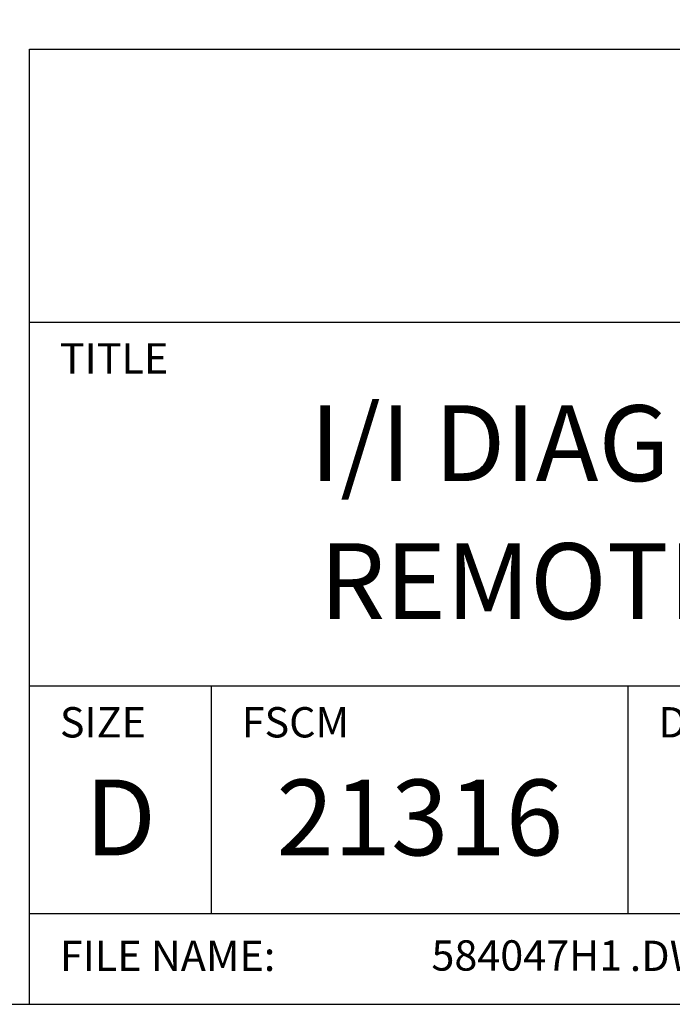
# Model space of a CAD drawing. Extents: x 0 to 136, y 0 to 53.
# Drawn here: x 27 to 29, y 23 to 26 of the extents above; entities that cross this region are included whole.
import ezdxf
from ezdxf.enums import TextEntityAlignment as Align

# ---------------------------------------------------------------- set-up
doc = ezdxf.new("R2010")
doc.units = 0
doc.header["$LTSCALE"] = 0.25
doc.header["$MEASUREMENT"] = 0
doc.layers.add('FORMAT SHEET 2', color=6, linetype='CONTINUOUS')
doc.styles.add('RD25', font='ROMAND.shx', dxfattribs={"height": 0.25})
doc.styles.add('ROMAND', font='ROMAND.SHX')
doc.styles.add('ROMANS', font='ROMANS.SHX')
doc.styles.add('RS10', font='ROMANS.shx', dxfattribs={"height": 0.1})

# ---------------------------------------------------------------- blocks, each defined once
blk = doc.blocks.new('SHEET 2')
at = {"layer": 'FORMAT SHEET 2', "color": 6}
for p, q in [((26.965, 0.67), (26.965, 3.82)), ((26.965, 3.82), (33.34, 3.82)), ((26.965, 2.92), (33.34, 2.92)), ((26.965, 1.72), (33.34, 1.72)), ((27.565, 0.97), (27.565, 1.72)), ((28.94, 0.97), (28.94, 1.72)), ((26.965, 0.97), (33.34, 0.97))]:
    blk.add_line(p, q, dxfattribs=at)
blk.add_lwpolyline([(0.66, 21.29), (0.66, 0.67), (33.34, 0.67), (33.34, 21.29)], close=True, dxfattribs=at)
at = {"layer": 'FORMAT SHEET 2', "color": 1, "style": 'ROMANS'}
for s, p in [('TITLE', (27.065, 2.75)), ('SIZE', (27.065, 1.55)), ('FSCM', (27.665, 1.55)), ('DRAWING NO.', (29.04, 1.55))]:
    blk.add_text(s, height=0.1, dxfattribs=at).set_placement(p)
at = {"layer": 'FORMAT SHEET 2', "color": 7, "style": 'ROMAND'}
for s, p in [('D', (27.265, 1.2538)), ('21316', (28.2525, 1.2538))]:
    blk.add_text(s, height=0.25, dxfattribs=at).set_placement(p, align=Align.MIDDLE)
at = {"layer": 'FORMAT SHEET 2', "color": 1, "style": 'ROMANS'}
for s, p in [('FILE NAME:', (27.065, 0.8298)), ('.DWG', (28.9455, 0.8298))]:
    blk.add_text(s, height=0.1, dxfattribs=at).set_placement(p, align=Align.MIDDLE_LEFT)
at = {"layer": 'FORMAT SHEET 2', "color": 7, "style": 'RD25'}
for tag, p in [('DRAWING_NAME', (30.1525, 2.488)), ('DRAWING_NAME', (30.1525, 2.0332)), ('NUMBER', (30.69, 1.2538)), ('REV', (32.89, 1.2538))]:
    blk.add_attdef(tag, text='', height=0.25, dxfattribs=at).set_placement(p, align=Align.MIDDLE)
at = {"layer": 'FORMAT SHEET 2', "color": 1, "style": 'RS10'}
for tag, p in [('FILE', (28.9205, 0.7811)), ('2', (32.3114, 0.7771))]:
    blk.add_attdef(tag, text='', height=0.1, dxfattribs=at).set_placement(p, align=Align.RIGHT)
blk.add_attdef('SCALE', text='', height=0.1, dxfattribs=at).set_placement((30.3066, 0.8298), align=Align.MIDDLE_LEFT)
blk.add_attdef('XX', text='', height=0.1, dxfattribs=at).set_placement((32.9101, 0.8298), align=Align.MIDDLE)

msp = doc.modelspace()

# ---------------------------------------------------------------- block references
at = {"layer": 'FORMAT SHEET 2'}
ref = msp.add_blockref('SHEET 2', (0, 22), dxfattribs=at)
ref.add_attrib('FILE', '584047H1', dxfattribs={"color": 1, "height": 0.1, "style": 'RS10'}).set_placement((28.9205, 22.7811), align=Align.RIGHT)
ref.add_attrib('DRAWING_NAME', 'I/I DIAGRAM. HI 3010R BLIND', dxfattribs={"color": 7, "height": 0.25, "style": 'RD25'}).set_placement((30.1525, 24.488), align=Align.MIDDLE)
ref.add_attrib('DRAWING_NAME', 'REMOTE FILLER/DISPENSER', dxfattribs={"color": 7, "height": 0.25, "style": 'RD25'}).set_placement((30.1525, 24.0332), align=Align.MIDDLE)

doc.saveas('drawing.dxf')
